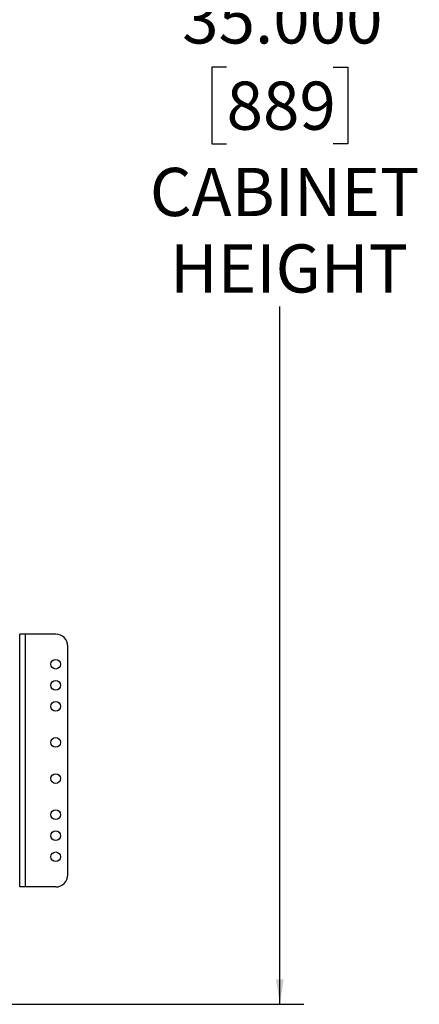
# Model space of a CAD drawing. Units: inches. Extents: x 0.3 to 33.8, y 0.2 to 21.7.
# Drawn here: x 12.8 to 14.9, y 7.4 to 12.6 of the extents above; entities that cross this region are included whole.
import ezdxf

# ---------------------------------------------------------------- set-up
doc = ezdxf.new("R2010")
doc.units = ezdxf.units.IN
doc.header["$MEASUREMENT"] = 0
doc.layers.add('BORDERS', color=7, linetype='Continuous')
doc.styles.add('SLDTEXTSTYLE0', font='TXT', dxfattribs={"width": 0.75})
doc.dimstyles.new('SLDDIMSTYLE0', dxfattribs={"dimtxt": 0.25, "dimasz": 0.13, "dimexe": 0, "dimexo": 0.0625, "dimgap": 0.0625, "dimtad": 0, "dimtih": 1, "dimtoh": 1, "dimdec": 3, "dimlfac": 4, "dimrnd": 1e-09, "dimzin": 4, "dimdsep": 46, "dimtxsty": 'SLDTEXTSTYLE0', "dimsah": 1, "dimcen": 0.09, "dimadec": 0, "dimazin": 1, "dimtfac": 1, "dimtdec": 3, "dimtofl": 0, "dimtmove": 0, "dimatfit": 3, "dimfxl": 0, "dimfrac": 2, "dimtolj": 1, "dimtzin": 12, "dimarcsym": 0})

# ---------------------------------------------------------------- blocks, each defined once
blk = doc.blocks.new('_D_1')
at = {"layer": 'BORDERS'}
for p, q in [((12.8437, 16.1931), (14.3135, 16.1931)), ((14.1885, 16.1931), (14.1885, 12.6926)), ((13.9115, 12.3085), (13.8354, 12.3085)), ((13.8354, 12.3085), (13.8354, 11.9113)), ((14.4656, 12.3085), (14.5417, 12.3085)), ((14.5417, 12.3085), (14.5417, 11.9113)), ((13.8354, 11.9113), (13.9115, 11.9113)), ((14.5417, 11.9113), (14.4656, 11.9113)), ((14.1885, 7.4431), (14.1885, 11.0662)), ((12.6782, 7.4431), (14.3135, 7.4431))]:
    blk.add_line(p, q, dxfattribs=at)
for points in [[(14.1885, 16.1931), (14.1685, 16.0631), (14.2085, 16.0631)], [(14.1885, 7.4431), (14.2085, 7.5731), (14.1685, 7.5731)]]:
    blk.add_solid(points, dxfattribs=at)
at = {"layer": 'BORDERS', "char_height": 0.25, "attachment_point": 1, "style": 'SLDTEXTSTYLE0'}
for s, insert in [('35.000', (13.6807, 12.6815)), ('889', (13.9115, 12.2336)), ('CABINET', (13.5126, 11.7857)), ('HEIGHT', (13.6172, 11.3884))]:
    blk.add_mtext(s, dxfattribs=dict(at, insert=insert))

msp = doc.modelspace()

# ---------------------------------------------------------------- linework, layer by layer
at = {"color": 7, "linetype": 'Continuous', "lineweight": 25}
for p, q in [((12.83618, 8.05263), (12.83618, 9.36513)), ((12.86611, 9.36513), (12.83618, 9.36513)), ((12.86611, 8.05263), (12.86611, 9.36513)), ((13.02368, 9.36513), (12.86611, 9.36513)), ((13.08618, 8.11513), (13.08618, 9.30263)), ((12.86611, 8.05263), (12.83618, 8.05263)), ((13.02368, 8.05263), (12.86611, 8.05263))]:
    msp.add_line(p, q, dxfattribs=at)
for centre, radius in [((13.02368, 9.20888), 0.02512), ((13.02368, 9.09951), 0.02513), ((13.02368, 8.99013), 0.02512), ((13.02368, 8.80263), 0.02512), ((13.02368, 8.61513), 0.02513), ((13.02368, 8.42763), 0.02513), ((13.02368, 8.31826), 0.02512), ((13.02368, 8.20888), 0.02513)]:
    msp.add_circle(centre, radius, dxfattribs=at)
for centre, start, end in [((13.02368, 9.30263), 0, 90), ((13.02368, 8.11513), 270, 0)]:
    msp.add_arc(centre, 0.0625, start, end, dxfattribs=at)

# ---------------------------------------------------------------- dimensions: what is measured, and where the dimension line sits
at = {"layer": 'BORDERS'}
dim = msp.add_linear_dim(base=(14.18855, 7.44313), p1=(12.79368, 16.19313), p2=(12.62818, 7.44313), angle=90, text='<>\\PCABINET\\PHEIGHT', dimstyle='SLDDIMSTYLE0', dxfattribs=at)
dim.commit()
dim.dimension.update_dxf_attribs({"geometry": '_D_1', "text_midpoint": (14.18855, 11.87937), "dimtype": 160})

doc.saveas('drawing.dxf')
